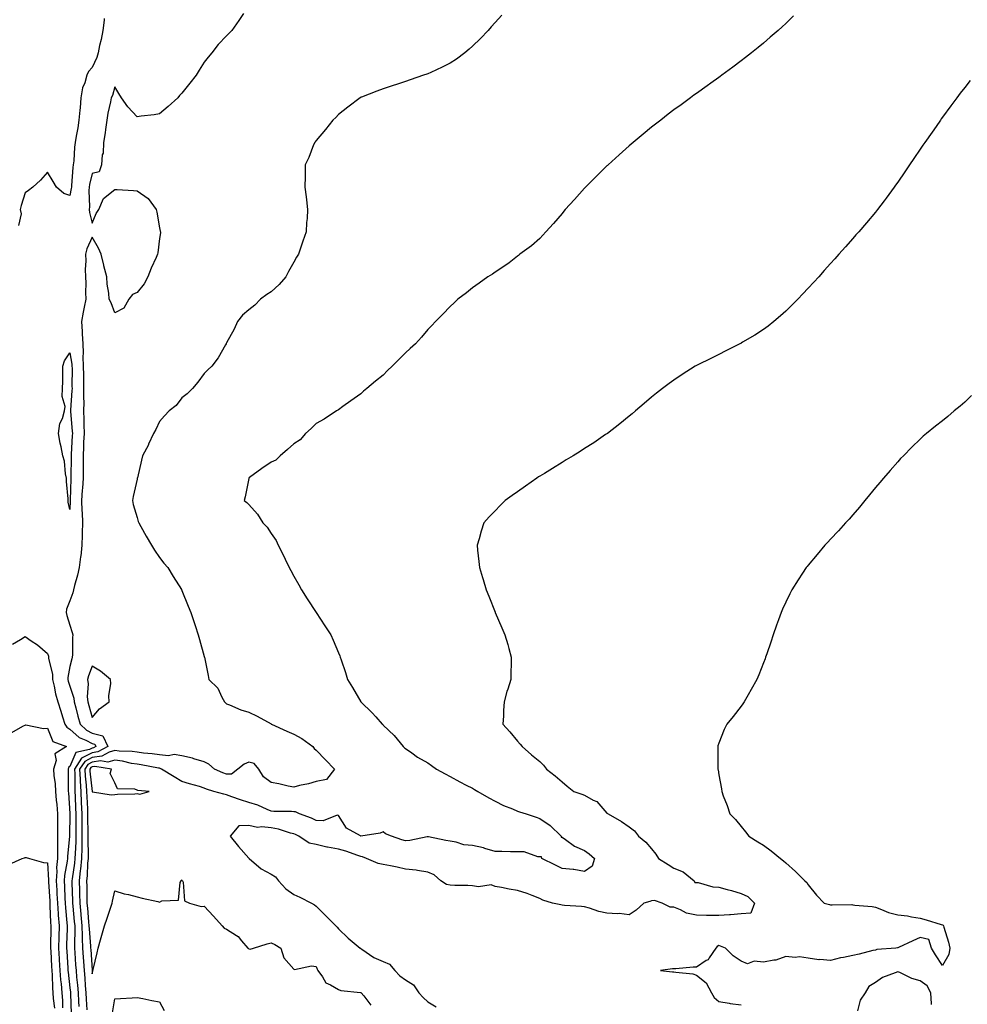
# Model space of a CAD drawing. Units: inches. Extents: x 928883 to 931523, y 7371818 to 7374458.
# Drawn here: x 929366 to 929789, y 7373557 to 7373997 of the extents above; entities that cross this region are included whole.
import ezdxf

# ---------------------------------------------------------------- set-up
doc = ezdxf.new("R2010")
doc.units = ezdxf.units.IN
doc.header["$MEASUREMENT"] = 0
doc.layers.add('Contour_92887371', color=7, linetype='Continuous', true_color=0xdbe3a7)

msp = doc.modelspace()

# ---------------------------------------------------------------- linework, layer by layer
at = {"layer": 'Contour_92887371'}
for points in [[(929403.41, 7373997.27, 3352), (929403.36, 7373996.61, 3352), (929402.7, 7373991.92, 3352), (929402.01, 7373987.96, 3352), (929401.33, 7373985.2, 3352), (929400.68, 7373981.92, 3352), (929400.06, 7373979.91, 3352), (929398.05, 7373975.4, 3352), (929396.39, 7373973.57, 3352), (929395.67, 7373971.92, 3352), (929394.71, 7373968.58, 3352), (929393.61, 7373966.36, 3352), (929392.91, 7373961.92, 3352), (929392.57, 7373957.4, 3352), (929392.44, 7373956.31, 3352), (929392.08, 7373951.92, 3352), (929391.54, 7373948.43, 3352), (929390.89, 7373944.76, 3352), (929390.43, 7373941.92, 3352), (929390.14, 7373939.83, 3352), (929389.75, 7373933.62, 3352), (929389.54, 7373931.92, 3352), (929389.32, 7373930.65, 3352), (929388.79, 7373922.66, 3352), (929388.68, 7373921.92, 3352), (929388.65, 7373921.33, 3352), (929388.05, 7373918.27, 3352), (929385.29, 7373919.16, 3352), (929382.08, 7373921.92, 3352), (929380.58, 7373924.45, 3352), (929378.05, 7373928.56, 3352), (929374.85, 7373925.12, 3352), (929371.49, 7373921.92, 3352), (929369.59, 7373920.38, 3352), (929368.05, 7373919.38, 3352), (929366.29, 7373913.68, 3352), (929365.85, 7373911.92, 3352), (929366.18, 7373910.05, 3352), (929365.11, 7373904.86, 3352)], [(929465.63, 7373999.5, 3353), (929463.59, 7373996.38, 3353), (929460.34, 7373991.92, 3353), (929459.21, 7373990.76, 3353), (929458.05, 7373989.57, 3353), (929454.35, 7373985.61, 3353), (929451.44, 7373981.92, 3353), (929449.88, 7373980.09, 3353), (929448.05, 7373977.79, 3353), (929445.76, 7373974.21, 3353), (929444.51, 7373971.92, 3353), (929441.64, 7373968.33, 3353), (929438.05, 7373963.97, 3353), (929437.08, 7373962.88, 3353), (929436.21, 7373961.92, 3353), (929431.98, 7373957.99, 3353), (929428.05, 7373954.73, 3353), (929425.75, 7373954.22, 3353), (929419.84, 7373953.71, 3353), (929418.05, 7373953.4, 3353), (929413.88, 7373957.76, 3353), (929411.07, 7373961.92, 3353), (929409.88, 7373963.75, 3353), (929408.05, 7373966.77, 3353), (929407.03, 7373962.94, 3353), (929406.5, 7373961.92, 3353), (929406.18, 7373960.05, 3353), (929404.93, 7373955.03, 3353), (929404.51, 7373951.92, 3353), (929403.89, 7373947.76, 3353), (929403.72, 7373946.25, 3353), (929403.01, 7373941.92, 3353), (929402.83, 7373937.14, 3353), (929402.48, 7373936.35, 3353), (929402.1, 7373931.92, 3353), (929401.17, 7373928.8, 3353), (929398.05, 7373928.07, 3353), (929396.82, 7373923.15, 3353), (929396.65, 7373921.92, 3353), (929396.54, 7373920.41, 3353), (929396.81, 7373913.16, 3353), (929396.7, 7373911.92, 3353), (929396.8, 7373910.67, 3353), (929398.05, 7373905.8, 3353), (929399.77, 7373910.2, 3353), (929400.91, 7373911.92, 3353), (929403.09, 7373916.88, 3353), (929408.05, 7373920.93, 3353), (929409.11, 7373920.86, 3353), (929416.52, 7373920.39, 3353), (929418.05, 7373920.29, 3353), (929422.97, 7373916.84, 3353), (929426.59, 7373911.92, 3353), (929426.82, 7373910.69, 3353), (929428.05, 7373903.7, 3353), (929428.44, 7373902.31, 3353), (929428.55, 7373901.92, 3353), (929428.47, 7373901.5, 3353), (929428.05, 7373898.98, 3353), (929427.35, 7373892.62, 3353), (929427.23, 7373891.92, 3353), (929426.59, 7373890.46, 3353), (929424.3, 7373885.66, 3353), (929422.84, 7373881.92, 3353), (929421.28, 7373878.69, 3353), (929418.05, 7373874.83, 3353), (929416.04, 7373873.93, 3353), (929414.33, 7373871.92, 3353), (929412.17, 7373867.8, 3353), (929408.05, 7373865.82, 3353), (929406.4, 7373870.27, 3353), (929405.62, 7373871.92, 3353), (929405.37, 7373874.6, 3353), (929404.75, 7373878.62, 3353), (929404.47, 7373881.92, 3353), (929403.23, 7373886.74, 3353), (929403.14, 7373887.01, 3353), (929402.07, 7373891.92, 3353), (929400.78, 7373894.65, 3353), (929398.05, 7373899.65, 3353), (929395.64, 7373894.33, 3353), (929394.99, 7373891.92, 3353), (929395.2, 7373889.07, 3353), (929394.84, 7373885.13, 3353), (929395.01, 7373881.92, 3353), (929395.09, 7373878.96, 3353), (929395.05, 7373874.92, 3353), (929395.12, 7373871.92, 3353), (929394.44, 7373868.31, 3353), (929393.96, 7373866, 3353), (929393.23, 7373861.92, 3353), (929393.49, 7373857.37, 3353), (929393.52, 7373856.45, 3353), (929393.76, 7373851.92, 3353), (929393.98, 7373847.85, 3353), (929393.85, 7373846.12, 3353), (929394.02, 7373841.92, 3353), (929394.07, 7373837.94, 3353), (929394.11, 7373835.85, 3353), (929394.16, 7373831.92, 3353), (929394.11, 7373827.98, 3353), (929394.21, 7373825.76, 3353), (929394.15, 7373821.92, 3353), (929394.28, 7373818.15, 3353), (929394.22, 7373815.75, 3353), (929394.34, 7373811.92, 3353), (929394.17, 7373808.04, 3353), (929394.09, 7373805.88, 3353), (929393.9, 7373801.92, 3353), (929393.89, 7373797.76, 3353), (929393.92, 7373796.05, 3353), (929393.91, 7373791.92, 3353), (929393.6, 7373787.46, 3353), (929393.48, 7373786.49, 3353), (929393.19, 7373781.92, 3353), (929393.36, 7373777.23, 3353), (929393.45, 7373776.52, 3353), (929393.65, 7373771.92, 3353), (929393.52, 7373767.39, 3353), (929393.58, 7373766.39, 3353), (929393.43, 7373761.92, 3353), (929392.92, 7373757.05, 3353), (929392.82, 7373756.69, 3353), (929392.12, 7373751.92, 3353), (929391.45, 7373748.52, 3353), (929390.08, 7373743.95, 3353), (929389.6, 7373741.92, 3353), (929389.3, 7373740.67, 3353), (929388.05, 7373737.04, 3353), (929386.57, 7373733.4, 3353), (929386.33, 7373731.92, 3353), (929386.65, 7373730.52, 3353), (929388.05, 7373726.26, 3353), (929389.08, 7373722.95, 3353), (929389.3, 7373721.92, 3353), (929389.23, 7373720.74, 3353), (929389.13, 7373713, 3353), (929389.08, 7373711.92, 3353), (929388.82, 7373711.15, 3353), (929388.05, 7373707.73, 3353), (929387.12, 7373702.85, 3353), (929387.14, 7373701.92, 3353), (929387.31, 7373701.18, 3353), (929388.05, 7373698.95, 3353), (929389.78, 7373693.65, 3353), (929389.95, 7373691.92, 3353), (929390.67, 7373689.3, 3353), (929391.63, 7373685.51, 3353), (929392.66, 7373681.92, 3353), (929395.44, 7373679.31, 3353), (929398.05, 7373677.96, 3353), (929402.82, 7373676.69, 3353), (929404.95, 7373671.92, 3353), (929400.44, 7373669.53, 3353), (929398.05, 7373669.2, 3353), (929393.27, 7373666.7, 3353), (929390.06, 7373661.92, 3353), (929390.17, 7373659.8, 3353), (929390.16, 7373654.03, 3353), (929390.29, 7373651.92, 3353), (929390.39, 7373649.58, 3353), (929390.54, 7373644.41, 3353), (929390.64, 7373641.92, 3353), (929390.66, 7373639.31, 3353), (929390.64, 7373634.51, 3353), (929390.66, 7373631.92, 3353), (929390.61, 7373629.36, 3353), (929390.32, 7373624.19, 3353), (929390.28, 7373621.92, 3353), (929390.09, 7373619.88, 3353), (929388.99, 7373612.86, 3353), (929388.89, 7373611.92, 3353), (929388.91, 7373611.06, 3353), (929389.2, 7373603.07, 3353), (929389.23, 7373601.92, 3353), (929389.35, 7373600.62, 3353), (929389.99, 7373593.86, 3353), (929390.17, 7373591.92, 3353), (929390.23, 7373589.74, 3353), (929390.03, 7373583.9, 3353), (929390.09, 7373581.92, 3353), (929390.24, 7373579.73, 3353), (929390.59, 7373574.46, 3353), (929390.76, 7373571.92, 3353), (929391.01, 7373568.96, 3353), (929391.41, 7373565.29, 3353), (929391.68, 7373561.92, 3353), (929391.9, 7373558.07, 3353), (929391.97, 7373555.84, 3353)], [(929581.13, 7373998.84, 3354), (929578.05, 7373995.45, 3354), (929576.39, 7373993.58, 3354), (929574.92, 7373991.92, 3354), (929571.54, 7373988.43, 3354), (929568.05, 7373985, 3354), (929566.45, 7373983.52, 3354), (929564.52, 7373981.92, 3354), (929560.81, 7373979.16, 3354), (929558.05, 7373977.36, 3354), (929554.48, 7373975.49, 3354), (929549.31, 7373973.18, 3354), (929548.05, 7373972.58, 3354), (929547.57, 7373972.4, 3354), (929546.13, 7373971.92, 3354), (929540.11, 7373969.86, 3354), (929538.05, 7373969.2, 3354), (929533.98, 7373967.85, 3354), (929532.59, 7373967.38, 3354), (929528.05, 7373965.85, 3354), (929525.18, 7373964.79, 3354), (929518.34, 7373962.21, 3354), (929518.05, 7373962.1, 3354), (929517.76, 7373961.92, 3354), (929512.32, 7373957.65, 3354), (929508.05, 7373954.35, 3354), (929506.85, 7373953.12, 3354), (929505.53, 7373951.92, 3354), (929502.32, 7373947.65, 3354), (929498.05, 7373942.72, 3354), (929497.72, 7373942.25, 3354), (929497.44, 7373941.92, 3354), (929496.98, 7373940.85, 3354), (929494.76, 7373935.2, 3354), (929493.22, 7373931.92, 3354), (929493.14, 7373927.02, 3354), (929493.14, 7373926.83, 3354), (929493.08, 7373921.92, 3354), (929493.68, 7373917.55, 3354), (929493.74, 7373916.23, 3354), (929494.23, 7373911.92, 3354), (929494.03, 7373907.89, 3354), (929493.8, 7373906.17, 3354), (929493.63, 7373901.92, 3354), (929492.1, 7373897.87, 3354), (929491.31, 7373895.18, 3354), (929490.22, 7373891.92, 3354), (929489.36, 7373890.61, 3354), (929488.05, 7373888.39, 3354), (929485.69, 7373884.28, 3354), (929484.52, 7373881.92, 3354), (929481.52, 7373878.45, 3354), (929478.05, 7373875.2, 3354), (929476.08, 7373873.89, 3354), (929473.19, 7373871.92, 3354), (929470.7, 7373869.27, 3354), (929468.05, 7373867.17, 3354), (929465.22, 7373864.75, 3354), (929462.92, 7373861.92, 3354), (929461.49, 7373858.48, 3354), (929458.05, 7373852.36, 3354), (929457.92, 7373852.05, 3354), (929457.86, 7373851.92, 3354), (929457.56, 7373851.43, 3354), (929454.27, 7373845.7, 3354), (929451.44, 7373841.92, 3354), (929449.71, 7373840.26, 3354), (929448.05, 7373838.68, 3354), (929445.16, 7373834.81, 3354), (929442.87, 7373831.92, 3354), (929440.4, 7373829.56, 3354), (929438.05, 7373827.77, 3354), (929435.54, 7373824.43, 3354), (929432.47, 7373821.92, 3354), (929430.28, 7373819.7, 3354), (929428.05, 7373817.19, 3354), (929426.38, 7373813.58, 3354), (929425.46, 7373811.92, 3354), (929423.2, 7373807.07, 3354), (929423.11, 7373806.86, 3354), (929420.54, 7373801.92, 3354), (929420.04, 7373799.93, 3354), (929418.17, 7373792.04, 3354), (929418.14, 7373791.92, 3354), (929418.13, 7373791.84, 3354), (929418.05, 7373791.47, 3354), (929416.33, 7373783.64, 3354), (929416.01, 7373781.92, 3354), (929416.27, 7373780.14, 3354), (929418.05, 7373774.26, 3354), (929418.59, 7373772.46, 3354), (929418.78, 7373771.92, 3354), (929419.71, 7373770.25, 3354), (929422.09, 7373765.96, 3354), (929424.45, 7373761.92, 3354), (929425.81, 7373759.69, 3354), (929428.05, 7373756.47, 3354), (929430.03, 7373753.9, 3354), (929431.73, 7373751.92, 3354), (929434.13, 7373748.01, 3354), (929437.84, 7373742.13, 3354), (929437.97, 7373741.92, 3354), (929437.99, 7373741.86, 3354), (929438.05, 7373741.71, 3354), (929440.85, 7373734.72, 3354), (929442.01, 7373731.92, 3354), (929443.54, 7373727.41, 3354), (929443.98, 7373725.99, 3354), (929445.3, 7373721.92, 3354), (929445.96, 7373719.82, 3354), (929448.05, 7373712.16, 3354), (929448.1, 7373711.97, 3354), (929448.11, 7373711.92, 3354), (929448.13, 7373711.84, 3354), (929449.83, 7373703.7, 3354), (929450.2, 7373701.92, 3354), (929454.11, 7373697.98, 3354), (929456, 7373693.97, 3354), (929457.2, 7373691.92, 3354), (929457.62, 7373691.48, 3354), (929458.05, 7373691.12, 3354), (929459.32, 7373690.65, 3354), (929464.46, 7373688.33, 3354), (929468.05, 7373687.29, 3354), (929471.71, 7373685.58, 3354), (929477.92, 7373682.05, 3354), (929478.05, 7373681.98, 3354), (929478.09, 7373681.96, 3354), (929478.19, 7373681.92, 3354), (929485.04, 7373678.91, 3354), (929488.05, 7373677.51, 3354), (929491.74, 7373675.61, 3354), (929496.55, 7373671.92, 3354), (929497.21, 7373671.09, 3354), (929498.05, 7373670.37, 3354), (929502.21, 7373666.08, 3354), (929506.23, 7373661.92, 3354), (929502.76, 7373657.21, 3354), (929498.05, 7373656.33, 3354), (929494.72, 7373655.25, 3354), (929490.66, 7373654.53, 3354), (929488.05, 7373653.86, 3354), (929485.65, 7373654.32, 3354), (929481.36, 7373655.23, 3354), (929478.05, 7373655.83, 3354), (929474.55, 7373658.42, 3354), (929472.46, 7373661.92, 3354), (929470.46, 7373664.33, 3354), (929468.05, 7373664.92, 3354), (929465.9, 7373664.07, 3354), (929463.11, 7373661.92, 3354), (929460.3, 7373659.67, 3354), (929458.05, 7373659.62, 3354), (929456.37, 7373660.24, 3354), (929452.73, 7373661.92, 3354), (929450.15, 7373664.02, 3354), (929448.05, 7373665.16, 3354), (929443.46, 7373666.51, 3354), (929442.86, 7373666.73, 3354), (929438.05, 7373667.88, 3354), (929434.59, 7373668.46, 3354), (929432.09, 7373667.87, 3354), (929428.05, 7373668.21, 3354), (929424.82, 7373668.69, 3354), (929420.92, 7373669.05, 3354), (929418.05, 7373669.44, 3354), (929415.9, 7373669.77, 3354), (929410.08, 7373669.89, 3354), (929408.05, 7373670.14, 3354), (929405.56, 7373669.43, 3354), (929402.28, 7373667.69, 3354), (929398.05, 7373667.1, 3354), (929394.65, 7373665.32, 3354), (929392.36, 7373661.92, 3354), (929392.6, 7373657.37, 3354), (929392.6, 7373656.47, 3354), (929392.87, 7373651.92, 3354), (929393.08, 7373646.95, 3354), (929393.08, 7373646.89, 3354), (929393.29, 7373641.92, 3354), (929393.33, 7373637.2, 3354), (929393.34, 7373636.63, 3354), (929393.38, 7373631.92, 3354), (929393.29, 7373627.16, 3354), (929393.29, 7373626.67, 3354), (929393.2, 7373621.92, 3354), (929392.78, 7373617.19, 3354), (929392.67, 7373616.54, 3354), (929392.2, 7373611.92, 3354), (929392.28, 7373607.69, 3354), (929392.34, 7373606.21, 3354), (929392.42, 7373601.92, 3354), (929392.87, 7373597.1, 3354), (929392.9, 7373596.77, 3354), (929393.36, 7373591.92, 3354), (929393.48, 7373587.35, 3354), (929393.56, 7373586.41, 3354), (929393.69, 7373581.92, 3354), (929393.97, 7373577.84, 3354), (929394.1, 7373575.87, 3354), (929394.36, 7373571.92, 3354), (929394.65, 7373568.52, 3354), (929394.83, 7373565.14, 3354), (929395.08, 7373561.92, 3354), (929395.24, 7373559.11, 3354), (929395.65, 7373554.32, 3354)], [(929711.5, 7373998.47, 3355), (929708.05, 7373995.06, 3355), (929706.42, 7373993.55, 3355), (929704.67, 7373991.92, 3355), (929701.05, 7373988.92, 3355), (929698.05, 7373986.34, 3355), (929695.62, 7373984.35, 3355), (929692.67, 7373981.92, 3355), (929690.06, 7373979.91, 3355), (929688.05, 7373978.37, 3355), (929684.37, 7373975.6, 3355), (929679.42, 7373971.92, 3355), (929678.63, 7373971.34, 3355), (929678.05, 7373970.94, 3355), (929674.49, 7373968.36, 3355), (929672.83, 7373967.14, 3355), (929668.05, 7373963.84, 3355), (929666.96, 7373963.01, 3355), (929665.48, 7373961.92, 3355), (929661.23, 7373958.74, 3355), (929658.05, 7373956.53, 3355), (929655.49, 7373954.48, 3355), (929652.18, 7373951.92, 3355), (929649.85, 7373950.12, 3355), (929648.05, 7373948.81, 3355), (929644.33, 7373945.63, 3355), (929639.87, 7373941.92, 3355), (929638.88, 7373941.09, 3355), (929638.05, 7373940.44, 3355), (929633.57, 7373936.4, 3355), (929628.56, 7373931.92, 3355), (929628.29, 7373931.68, 3355), (929628.05, 7373931.46, 3355), (929623.25, 7373926.72, 3355), (929618.44, 7373921.92, 3355), (929618.05, 7373921.48, 3355), (929613.53, 7373916.43, 3355), (929609.42, 7373911.92, 3355), (929608.83, 7373911.15, 3355), (929608.05, 7373910.2, 3355), (929604.24, 7373905.73, 3355), (929600.71, 7373901.92, 3355), (929599.49, 7373900.48, 3355), (929598.05, 7373899.04, 3355), (929594.3, 7373895.67, 3355), (929589.2, 7373891.92, 3355), (929588.54, 7373891.42, 3355), (929588.05, 7373891.09, 3355), (929584.3, 7373888.17, 3355), (929582.91, 7373887.06, 3355), (929578.05, 7373883.91, 3355), (929576.87, 7373883.1, 3355), (929574.89, 7373881.92, 3355), (929570.98, 7373878.99, 3355), (929568.05, 7373876.97, 3355), (929565.26, 7373874.71, 3355), (929561.46, 7373871.92, 3355), (929559.76, 7373870.21, 3355), (929558.05, 7373868.65, 3355), (929554.79, 7373865.18, 3355), (929551.4, 7373861.92, 3355), (929549.82, 7373860.15, 3355), (929548.05, 7373858.33, 3355), (929545.12, 7373854.85, 3355), (929542.47, 7373851.92, 3355), (929540.12, 7373849.85, 3355), (929538.05, 7373847.83, 3355), (929535, 7373844.97, 3355), (929532.04, 7373841.92, 3355), (929529.98, 7373839.98, 3355), (929528.05, 7373837.93, 3355), (929524.67, 7373835.3, 3355), (929520.75, 7373831.92, 3355), (929519.26, 7373830.71, 3355), (929518.05, 7373829.59, 3355), (929513.55, 7373826.41, 3355), (929510.07, 7373823.94, 3355), (929508.05, 7373822.5, 3355), (929507.76, 7373822.21, 3355), (929507.19, 7373821.92, 3355), (929501.67, 7373818.3, 3355), (929498.05, 7373816.36, 3355), (929495.91, 7373814.06, 3355), (929493.4, 7373811.92, 3355), (929490.89, 7373809.08, 3355), (929488.05, 7373807.25, 3355), (929485.23, 7373804.74, 3355), (929482.07, 7373801.92, 3355), (929480.04, 7373799.94, 3355), (929478.05, 7373799.06, 3355), (929473.77, 7373796.2, 3355), (929468.27, 7373792.14, 3355), (929468.05, 7373791.98, 3355), (929468.02, 7373791.95, 3355), (929467.97, 7373791.92, 3355), (929467.94, 7373791.81, 3355), (929466.35, 7373783.62, 3355), (929465.96, 7373781.92, 3355), (929467.16, 7373781.03, 3355), (929468.05, 7373780.1, 3355), (929471.94, 7373775.81, 3355), (929474.33, 7373771.92, 3355), (929476.19, 7373770.06, 3355), (929478.05, 7373767.13, 3355), (929480.21, 7373764.08, 3355), (929481.1, 7373761.92, 3355), (929483.51, 7373757.38, 3355), (929484.21, 7373755.76, 3355), (929485.98, 7373751.92, 3355), (929486.74, 7373750.61, 3355), (929488.05, 7373748.12, 3355), (929490.32, 7373744.19, 3355), (929491.55, 7373741.92, 3355), (929494.14, 7373738.01, 3355), (929498.05, 7373731.92, 3355), (929502.01, 7373725.88, 3355), (929504.73, 7373721.92, 3355), (929505.69, 7373719.56, 3355), (929508.05, 7373713.82, 3355), (929508.64, 7373712.51, 3355), (929508.9, 7373711.92, 3355), (929509.27, 7373710.7, 3355), (929511.2, 7373705.07, 3355), (929512.05, 7373701.92, 3355), (929514.41, 7373698.28, 3355), (929518.05, 7373691.92, 3355), (929523.16, 7373687.03, 3355), (929524.71, 7373685.25, 3355), (929527.68, 7373681.92, 3355), (929527.87, 7373681.75, 3355), (929528.05, 7373681.57, 3355), (929532.96, 7373676.83, 3355), (929537.05, 7373671.92, 3355), (929537.58, 7373671.45, 3355), (929538.05, 7373671.05, 3355), (929540.85, 7373669.12, 3355), (929543.41, 7373667.28, 3355), (929548.05, 7373664.62, 3355), (929549.68, 7373663.54, 3355), (929551.86, 7373661.92, 3355), (929555.84, 7373659.71, 3355), (929558.05, 7373658.52, 3355), (929562.34, 7373656.21, 3355), (929565.21, 7373654.76, 3355), (929568.05, 7373653.3, 3355), (929568.95, 7373652.82, 3355), (929570.36, 7373651.92, 3355), (929575.22, 7373649.09, 3355), (929578.05, 7373647.5, 3355), (929581.78, 7373645.65, 3355), (929585.9, 7373644.07, 3355), (929588.05, 7373643.15, 3355), (929588.97, 7373642.84, 3355), (929592.02, 7373641.92, 3355), (929596.49, 7373640.36, 3355), (929598.05, 7373639.77, 3355), (929602.74, 7373636.61, 3355), (929607.67, 7373631.92, 3355), (929607.63, 7373631.5, 3355), (929608.05, 7373631.46, 3355), (929609.5, 7373630.47, 3355), (929613.55, 7373627.42, 3355), (929618.05, 7373625.48, 3355), (929620.08, 7373623.95, 3355), (929622.58, 7373621.92, 3355), (929621.52, 7373618.45, 3355), (929618.05, 7373616.08, 3355), (929613.21, 7373617.08, 3355), (929612.96, 7373617.01, 3355), (929608.05, 7373617.47, 3355), (929605.06, 7373618.93, 3355), (929598.97, 7373621.92, 3355), (929598.87, 7373622.74, 3355), (929598.05, 7373622.68, 3355), (929597.26, 7373622.71, 3355), (929591.03, 7373624.9, 3355), (929588.05, 7373624.95, 3355), (929585.01, 7373624.96, 3355), (929581.16, 7373625.03, 3355), (929578.05, 7373625.04, 3355), (929573.54, 7373626.43, 3355), (929572.84, 7373626.71, 3355), (929568.05, 7373627.79, 3355), (929564.16, 7373628.04, 3355), (929560.66, 7373629.31, 3355), (929558.05, 7373629.61, 3355), (929556.11, 7373629.98, 3355), (929548.37, 7373631.6, 3355), (929548.05, 7373631.66, 3355), (929547.74, 7373631.61, 3355), (929539.92, 7373630.05, 3355), (929538.05, 7373629.76, 3355), (929536.4, 7373630.28, 3355), (929531.75, 7373631.92, 3355), (929529.13, 7373633, 3355), (929528.05, 7373633.91, 3355), (929526.64, 7373633.33, 3355), (929518.11, 7373631.98, 3355), (929518.05, 7373631.97, 3355), (929517.91, 7373632.06, 3355), (929511.69, 7373635.56, 3355), (929508.05, 7373641.15, 3355), (929507.44, 7373641.31, 3355), (929501.24, 7373638.73, 3355), (929498.05, 7373638.99, 3355), (929496.05, 7373639.92, 3355), (929490.62, 7373641.92, 3355), (929488.85, 7373642.72, 3355), (929488.05, 7373642.83, 3355), (929487.08, 7373642.89, 3355), (929479.13, 7373643, 3355), (929478.05, 7373643.07, 3355), (929476.17, 7373643.8, 3355), (929471.96, 7373645.83, 3355), (929468.05, 7373646.96, 3355), (929464.28, 7373648.15, 3355), (929460.43, 7373649.54, 3355), (929458.05, 7373650.34, 3355), (929456.78, 7373650.65, 3355), (929452.39, 7373651.92, 3355), (929449.11, 7373652.98, 3355), (929448.05, 7373653.42, 3355), (929445.91, 7373654.06, 3355), (929441.5, 7373655.37, 3355), (929438.05, 7373656.39, 3355), (929434.61, 7373658.48, 3355), (929429, 7373661.92, 3355), (929428.35, 7373662.22, 3355), (929428.05, 7373662.24, 3355), (929427.67, 7373662.3, 3355), (929419.92, 7373663.8, 3355), (929418.05, 7373664.05, 3355), (929415.53, 7373664.44, 3355), (929411.57, 7373665.44, 3355), (929408.05, 7373665.87, 3355), (929404.98, 7373664.99, 3355), (929401.64, 7373665.51, 3355), (929398.05, 7373665.01, 3355), (929396.02, 7373663.95, 3355), (929394.66, 7373661.92, 3355), (929394.83, 7373658.7, 3355), (929395.29, 7373654.68, 3355), (929395.46, 7373651.92, 3355), (929395.56, 7373649.43, 3355), (929395.85, 7373644.12, 3355), (929395.94, 7373641.92, 3355), (929395.96, 7373639.83, 3355), (929396.08, 7373633.89, 3355), (929396.09, 7373631.92, 3355), (929396.05, 7373629.92, 3355), (929396.17, 7373623.81, 3355), (929396.13, 7373621.92, 3355), (929395.94, 7373619.8, 3355), (929395.75, 7373614.22, 3355), (929395.51, 7373611.92, 3355), (929395.56, 7373609.43, 3355), (929395.56, 7373604.41, 3355), (929395.61, 7373601.92, 3355), (929395.82, 7373599.69, 3355), (929396.39, 7373593.58, 3355), (929396.55, 7373591.92, 3355), (929396.59, 7373590.46, 3355), (929397.27, 7373582.7, 3355), (929397.29, 7373581.92, 3355), (929397.34, 7373581.21, 3355), (929397.96, 7373572.01, 3355), (929397.97, 7373571.92, 3355), (929397.97, 7373571.84, 3355), (929398.05, 7373570.35, 3355), (929398.29, 7373571.68, 3355), (929398.34, 7373571.92, 3355), (929398.43, 7373572.3, 3355), (929400.16, 7373579.81, 3355), (929400.66, 7373581.92, 3355), (929401.69, 7373585.56, 3355), (929402.34, 7373587.63, 3355), (929403.47, 7373591.92, 3355), (929404.65, 7373595.32, 3355), (929406.39, 7373600.26, 3355), (929406.97, 7373601.92, 3355), (929407.06, 7373602.9, 3355), (929408.05, 7373607.5, 3355), (929412.26, 7373606.13, 3355), (929414.18, 7373605.79, 3355), (929418.05, 7373604.78, 3355), (929420.32, 7373604.19, 3355), (929427.3, 7373602.67, 3355), (929428.05, 7373602.49, 3355), (929429.19, 7373603.06, 3355), (929436.59, 7373603.38, 3355), (929437.3, 7373611.18, 3355), (929437.7, 7373611.92, 3355), (929437.83, 7373612.14, 3355), (929438.05, 7373612.39, 3355), (929438.26, 7373612.13, 3355), (929438.38, 7373611.92, 3355), (929438.62, 7373611.35, 3355), (929439.22, 7373603.09, 3355), (929441.49, 7373601.92, 3355), (929446.68, 7373600.55, 3355), (929448.05, 7373600.68, 3355), (929452.25, 7373596.12, 3355), (929456.06, 7373591.92, 3355), (929456.91, 7373590.78, 3355), (929458.05, 7373590.34, 3355), (929462.5, 7373587.47, 3355), (929463.22, 7373587.08, 3355), (929464.77, 7373585.2, 3355), (929467.63, 7373581.92, 3355), (929467.83, 7373581.7, 3355), (929468.05, 7373581.59, 3355), (929468.55, 7373581.42, 3355), (929470.02, 7373581.92, 3355), (929476.14, 7373583.83, 3355), (929478.05, 7373584.19, 3355), (929479.67, 7373583.54, 3355), (929482.36, 7373581.92, 3355), (929483.67, 7373577.54, 3355), (929488.05, 7373572.42, 3355), (929488.46, 7373572.32, 3355), (929496.03, 7373573.94, 3355), (929498.05, 7373573.72, 3355), (929498.54, 7373572.42, 3355), (929498.89, 7373571.92, 3355), (929500.96, 7373569.01, 3355), (929502.45, 7373566.32, 3355), (929504.46, 7373565.51, 3355), (929508.05, 7373563.36, 3355), (929509.11, 7373562.98, 3355), (929517.87, 7373562.09, 3355), (929518.05, 7373562.05, 3355), (929518.14, 7373562.01, 3355), (929518.26, 7373561.92, 3355), (929519.35, 7373560.62, 3355), (929522.51, 7373556.38, 3355)], [(929790.45, 7373969.52, 3356), (929788.05, 7373966.51, 3356), (929786.03, 7373963.94, 3356), (929784.44, 7373961.92, 3356), (929781.77, 7373958.21, 3356), (929778.05, 7373953.17, 3356), (929777.53, 7373952.44, 3356), (929777.15, 7373951.92, 3356), (929775.17, 7373949.04, 3356), (929773.45, 7373946.52, 3356), (929770.21, 7373941.92, 3356), (929769.32, 7373940.65, 3356), (929768.05, 7373938.84, 3356), (929765.26, 7373934.71, 3356), (929763.36, 7373931.92, 3356), (929761.22, 7373928.75, 3356), (929758.05, 7373924.22, 3356), (929757.12, 7373922.85, 3356), (929756.47, 7373921.92, 3356), (929752.9, 7373917.07, 3356), (929751.96, 7373915.83, 3356), (929749.01, 7373911.92, 3356), (929748.58, 7373911.39, 3356), (929748.05, 7373910.76, 3356), (929744.05, 7373905.93, 3356), (929740.6, 7373901.92, 3356), (929739.4, 7373900.57, 3356), (929738.05, 7373899.05, 3356), (929734.72, 7373895.24, 3356), (929731.8, 7373891.92, 3356), (929730, 7373889.97, 3356), (929728.05, 7373887.83, 3356), (929725.23, 7373884.74, 3356), (929722.72, 7373881.92, 3356), (929720.5, 7373879.47, 3356), (929718.05, 7373876.73, 3356), (929715.69, 7373874.28, 3356), (929713.39, 7373871.92, 3356), (929710.75, 7373869.23, 3356), (929708.05, 7373866.45, 3356), (929705.61, 7373864.36, 3356), (929702.62, 7373861.92, 3356), (929700.09, 7373859.88, 3356), (929698.05, 7373858.3, 3356), (929694.13, 7373855.83, 3356), (929688.72, 7373852.6, 3356), (929688.05, 7373852.18, 3356), (929687.88, 7373852.09, 3356), (929687.55, 7373851.92, 3356), (929681.25, 7373848.72, 3356), (929678.05, 7373847.21, 3356), (929674.53, 7373845.43, 3356), (929668.64, 7373842.51, 3356), (929668.05, 7373842.22, 3356), (929667.86, 7373842.11, 3356), (929667.55, 7373841.92, 3356), (929661.74, 7373838.23, 3356), (929658.05, 7373835.75, 3356), (929655.85, 7373834.12, 3356), (929652.88, 7373831.92, 3356), (929650.16, 7373829.81, 3356), (929648.05, 7373828.09, 3356), (929644.72, 7373825.25, 3356), (929640.85, 7373821.92, 3356), (929639.35, 7373820.62, 3356), (929638.05, 7373819.55, 3356), (929633.83, 7373816.14, 3356), (929628.3, 7373811.92, 3356), (929628.16, 7373811.81, 3356), (929628.05, 7373811.74, 3356), (929627.49, 7373811.36, 3356), (929622.21, 7373807.75, 3356), (929618.05, 7373805.14, 3356), (929616.11, 7373803.86, 3356), (929612.91, 7373801.92, 3356), (929609.92, 7373800.06, 3356), (929608.05, 7373798.95, 3356), (929603.75, 7373796.22, 3356), (929600.17, 7373794.04, 3356), (929598.05, 7373792.73, 3356), (929597.55, 7373792.42, 3356), (929596.73, 7373791.92, 3356), (929591.66, 7373788.31, 3356), (929588.05, 7373785.83, 3356), (929585.77, 7373784.2, 3356), (929582.54, 7373781.92, 3356), (929580.3, 7373779.67, 3356), (929578.05, 7373777.31, 3356), (929575.39, 7373774.58, 3356), (929573.1, 7373771.92, 3356), (929571.8, 7373768.16, 3356), (929570.96, 7373764.83, 3356), (929570.08, 7373761.92, 3356), (929570.26, 7373759.71, 3356), (929570.84, 7373754.72, 3356), (929571.06, 7373751.92, 3356), (929572.41, 7373747.56, 3356), (929572.72, 7373746.59, 3356), (929574.11, 7373741.92, 3356), (929575.23, 7373739.1, 3356), (929578.05, 7373731.99, 3356), (929578.08, 7373731.92, 3356), (929578.1, 7373731.87, 3356), (929581.17, 7373725.05, 3356), (929582.49, 7373721.92, 3356), (929583.72, 7373717.59, 3356), (929584.17, 7373715.8, 3356), (929585.21, 7373711.92, 3356), (929585.23, 7373709.1, 3356), (929585.06, 7373704.92, 3356), (929585.07, 7373701.92, 3356), (929583.77, 7373697.64, 3356), (929583.4, 7373696.57, 3356), (929582.17, 7373691.92, 3356), (929581.83, 7373688.14, 3356), (929581.86, 7373685.73, 3356), (929581.58, 7373681.92, 3356), (929584.67, 7373678.54, 3356), (929588.05, 7373674.37, 3356), (929589.22, 7373673.09, 3356), (929590.12, 7373671.92, 3356), (929594.41, 7373668.28, 3356), (929598.05, 7373665.31, 3356), (929599.7, 7373663.57, 3356), (929601.04, 7373661.92, 3356), (929605, 7373658.87, 3356), (929608.05, 7373656.19, 3356), (929610.34, 7373654.22, 3356), (929613.26, 7373651.92, 3356), (929616.79, 7373650.66, 3356), (929618.05, 7373650.21, 3356), (929621.95, 7373648.03, 3356), (929623.51, 7373647.38, 3356), (929628.05, 7373642.25, 3356), (929628.26, 7373642.12, 3356), (929628.57, 7373641.92, 3356), (929634.55, 7373638.42, 3356), (929638.05, 7373636.02, 3356), (929640.4, 7373634.27, 3356), (929642.24, 7373631.92, 3356), (929645.41, 7373629.28, 3356), (929648.05, 7373626.33, 3356), (929649.93, 7373623.8, 3356), (929651.05, 7373621.92, 3356), (929655.46, 7373619.33, 3356), (929658.05, 7373617.67, 3356), (929662.17, 7373616.04, 3356), (929667.09, 7373611.92, 3356), (929667.37, 7373611.24, 3356), (929668.05, 7373611.25, 3356), (929668.79, 7373611.18, 3356), (929675.43, 7373609.3, 3356), (929678.05, 7373609.12, 3356), (929681.88, 7373608.09, 3356), (929683.78, 7373607.65, 3356), (929688.05, 7373606.36, 3356), (929691.05, 7373604.92, 3356), (929694.05, 7373601.92, 3356), (929692.4, 7373597.58, 3356), (929688.05, 7373597.14, 3356), (929683.26, 7373596.7, 3356), (929682.89, 7373596.76, 3356), (929678.05, 7373596.48, 3356), (929673.44, 7373596.54, 3356), (929672.62, 7373596.49, 3356), (929668.05, 7373596.55, 3356), (929663.7, 7373597.57, 3356), (929660.93, 7373599.04, 3356), (929658.05, 7373600.15, 3356), (929656.36, 7373600.23, 3356), (929652.83, 7373601.92, 3356), (929649.32, 7373603.2, 3356), (929648.05, 7373603.04, 3356), (929647.19, 7373602.78, 3356), (929644.56, 7373601.92, 3356), (929641.17, 7373598.8, 3356), (929638.05, 7373596.83, 3356), (929633.5, 7373597.37, 3356), (929632.76, 7373597.21, 3356), (929628.05, 7373597.52, 3356), (929624.4, 7373598.27, 3356), (929620.27, 7373599.7, 3356), (929618.05, 7373600.28, 3356), (929616.66, 7373600.53, 3356), (929609.06, 7373600.91, 3356), (929608.05, 7373601.06, 3356), (929607.42, 7373601.3, 3356), (929603.75, 7373601.92, 3356), (929599.39, 7373603.26, 3356), (929598.05, 7373604.07, 3356), (929594.64, 7373605.33, 3356), (929592.39, 7373606.26, 3356), (929588.05, 7373607.64, 3356), (929584.43, 7373608.3, 3356), (929581.02, 7373608.95, 3356), (929578.05, 7373609.49, 3356), (929576.28, 7373610.15, 3356), (929570.66, 7373609.31, 3356), (929568.05, 7373609.75, 3356), (929565.96, 7373609.84, 3356), (929560.04, 7373609.93, 3356), (929558.05, 7373610.01, 3356), (929556.38, 7373610.26, 3356), (929553.79, 7373611.92, 3356), (929550.82, 7373614.69, 3356), (929548.05, 7373615.86, 3356), (929543.41, 7373616.56, 3356), (929542.86, 7373616.74, 3356), (929538.05, 7373617.21, 3356), (929534.26, 7373618.13, 3356), (929531.36, 7373618.61, 3356), (929528.05, 7373619.32, 3356), (929525.78, 7373619.65, 3356), (929520.55, 7373621.92, 3356), (929518.86, 7373622.73, 3356), (929518.05, 7373622.85, 3356), (929516.71, 7373623.26, 3356), (929511.34, 7373625.21, 3356), (929508.05, 7373626.07, 3356), (929503.11, 7373626.98, 3356), (929502.93, 7373627.04, 3356), (929498.05, 7373628.21, 3356), (929494.95, 7373628.82, 3356), (929490.42, 7373631.92, 3356), (929488.84, 7373632.71, 3356), (929488.05, 7373633.03, 3356), (929486.66, 7373633.31, 3356), (929481.23, 7373635.11, 3356), (929478.05, 7373635.58, 3356), (929473.89, 7373636.08, 3356), (929471.89, 7373635.76, 3356), (929468.05, 7373636.67, 3356), (929463.5, 7373636.47, 3356), (929459.73, 7373631.92, 3356), (929463.46, 7373627.34, 3356), (929468.05, 7373622.02, 3356), (929468.1, 7373621.97, 3356), (929468.14, 7373621.92, 3356), (929473.5, 7373617.38, 3356), (929478.05, 7373615, 3356), (929479.94, 7373613.81, 3356), (929481.27, 7373611.92, 3356), (929484.57, 7373608.44, 3356), (929488.05, 7373605.92, 3356), (929490.78, 7373604.65, 3356), (929496.03, 7373601.92, 3356), (929497.3, 7373601.17, 3356), (929498.05, 7373600.65, 3356), (929502.39, 7373596.26, 3356), (929506.86, 7373591.92, 3356), (929507.44, 7373591.32, 3356), (929508.05, 7373590.57, 3356), (929512.44, 7373586.31, 3356), (929517.82, 7373581.92, 3356), (929517.94, 7373581.81, 3356), (929518.05, 7373581.74, 3356), (929518.53, 7373581.44, 3356), (929523.85, 7373577.72, 3356), (929528.05, 7373575.96, 3356), (929530.85, 7373574.72, 3356), (929533.24, 7373571.92, 3356), (929535.57, 7373569.45, 3356), (929538.05, 7373567.78, 3356), (929541.57, 7373565.44, 3356), (929543.98, 7373561.92, 3356), (929545.96, 7373559.83, 3356), (929548.05, 7373557.87, 3356), (929551.79, 7373555.66, 3356)], [(929791.08, 7373828.89, 3357), (929788.05, 7373825.8, 3357), (929785.92, 7373824.05, 3357), (929783.31, 7373821.92, 3357), (929780.45, 7373819.52, 3357), (929778.05, 7373817.5, 3357), (929774.88, 7373815.09, 3357), (929770.94, 7373811.92, 3357), (929769.38, 7373810.59, 3357), (929768.05, 7373809.36, 3357), (929764.29, 7373805.69, 3357), (929760.61, 7373801.92, 3357), (929759.36, 7373800.61, 3357), (929758.05, 7373799.21, 3357), (929754.71, 7373795.26, 3357), (929751.72, 7373791.92, 3357), (929750.05, 7373789.92, 3357), (929748.05, 7373787.7, 3357), (929745.51, 7373784.46, 3357), (929743.38, 7373781.92, 3357), (929741.04, 7373778.93, 3357), (929738.05, 7373775.51, 3357), (929736.38, 7373773.59, 3357), (929734.77, 7373771.92, 3357), (929731.57, 7373768.4, 3357), (929728.05, 7373764.67, 3357), (929726.75, 7373763.22, 3357), (929725.49, 7373761.92, 3357), (929722.12, 7373757.85, 3357), (929718.05, 7373752.99, 3357), (929717.58, 7373752.39, 3357), (929717.2, 7373751.92, 3357), (929715.55, 7373749.42, 3357), (929713.55, 7373746.42, 3357), (929710.71, 7373741.92, 3357), (929709.79, 7373740.18, 3357), (929708.05, 7373736.49, 3357), (929706.57, 7373733.4, 3357), (929705.94, 7373731.92, 3357), (929704.77, 7373728.64, 3357), (929703.84, 7373726.13, 3357), (929702.41, 7373721.92, 3357), (929701.31, 7373718.66, 3357), (929699.49, 7373713.36, 3357), (929698.99, 7373711.92, 3357), (929698.74, 7373711.23, 3357), (929698.05, 7373709.4, 3357), (929695.94, 7373704.03, 3357), (929695.04, 7373701.92, 3357), (929692.58, 7373697.39, 3357), (929691.24, 7373695.11, 3357), (929689.41, 7373691.92, 3357), (929688.87, 7373691.1, 3357), (929688.05, 7373689.98, 3357), (929684.52, 7373685.45, 3357), (929681.66, 7373681.92, 3357), (929680.43, 7373679.54, 3357), (929678.05, 7373673.47, 3357), (929677.67, 7373672.3, 3357), (929677.62, 7373671.92, 3357), (929677.67, 7373671.55, 3357), (929677.63, 7373662.34, 3357), (929677.68, 7373661.92, 3357), (929677.74, 7373661.61, 3357), (929678.05, 7373659.27, 3357), (929679.21, 7373653.08, 3357), (929679.37, 7373651.92, 3357), (929680.1, 7373649.87, 3357), (929681.78, 7373645.64, 3357), (929682.98, 7373641.92, 3357), (929685.52, 7373639.38, 3357), (929688.05, 7373636.27, 3357), (929689.99, 7373633.86, 3357), (929691.44, 7373631.92, 3357), (929695.56, 7373629.44, 3357), (929698.05, 7373627.94, 3357), (929701.52, 7373625.39, 3357), (929705.62, 7373621.92, 3357), (929707.01, 7373620.87, 3357), (929708.05, 7373620.05, 3357), (929712.33, 7373616.19, 3357), (929716.49, 7373611.92, 3357), (929717.36, 7373611.23, 3357), (929718.05, 7373610.23, 3357), (929721.71, 7373605.58, 3357), (929725.15, 7373601.92, 3357), (929727.49, 7373601.36, 3357), (929728.05, 7373601.28, 3357), (929728.77, 7373601.2, 3357), (929737.5, 7373601.37, 3357), (929738.05, 7373601.28, 3357), (929738.84, 7373601.13, 3357), (929746.64, 7373600.51, 3357), (929748.05, 7373600.15, 3357), (929750.75, 7373599.22, 3357), (929753.94, 7373597.81, 3357), (929758.05, 7373596.76, 3357), (929762.39, 7373596.25, 3357), (929764.14, 7373595.83, 3357), (929768.05, 7373595.25, 3357), (929770.7, 7373594.57, 3357), (929777.48, 7373592.49, 3357), (929778.05, 7373592.33, 3357), (929778.3, 7373592.17, 3357), (929778.51, 7373591.92, 3357), (929778.69, 7373591.28, 3357), (929780.71, 7373584.58, 3357), (929781.38, 7373581.92, 3357), (929780.93, 7373579.05, 3357), (929778.05, 7373574.06, 3357), (929774.98, 7373578.85, 3357), (929773.1, 7373581.92, 3357), (929771.89, 7373585.76, 3357), (929768.05, 7373586.67, 3357), (929764.76, 7373585.21, 3357), (929758.34, 7373582.21, 3357), (929758.05, 7373582.08, 3357), (929757.92, 7373582.05, 3357), (929757.25, 7373581.92, 3357), (929748.76, 7373581.21, 3357), (929748.05, 7373581.05, 3357), (929746.93, 7373580.8, 3357), (929740.82, 7373579.15, 3357), (929738.05, 7373578.6, 3357), (929733.85, 7373577.72, 3357), (929732.43, 7373577.54, 3357), (929728.05, 7373576.41, 3357), (929723.22, 7373576.75, 3357), (929722.74, 7373576.61, 3357), (929718.05, 7373577.38, 3357), (929714.08, 7373577.95, 3357), (929712.2, 7373577.77, 3357), (929708.05, 7373578.16, 3357), (929703.53, 7373576.44, 3357), (929702.61, 7373576.47, 3357), (929698.05, 7373575.55, 3357), (929693.95, 7373576.02, 3357), (929690.95, 7373574.82, 3357), (929688.05, 7373576.1, 3357), (929684.55, 7373578.42, 3357), (929681.05, 7373581.92, 3357), (929678.89, 7373582.76, 3357), (929678.05, 7373583.06, 3357), (929677.29, 7373582.68, 3357), (929676.7, 7373581.92, 3357), (929673.73, 7373577.6, 3357), (929673.26, 7373576.71, 3357), (929672.44, 7373576.31, 3357), (929668.05, 7373573.44, 3357), (929666.6, 7373573.37, 3357), (929658.81, 7373572.68, 3357), (929658.05, 7373572.64, 3357), (929657.4, 7373572.57, 3357), (929652.09, 7373571.92, 3357), (929657.43, 7373571.3, 3357), (929658.05, 7373571.3, 3357), (929658.87, 7373571.11, 3357), (929666.52, 7373570.39, 3357), (929668.05, 7373569.87, 3357), (929672.44, 7373566.31, 3357), (929674.82, 7373561.92, 3357), (929676, 7373559.87, 3357), (929678.05, 7373558.02, 3357), (929682.75, 7373557.22, 3357), (929683.2, 7373557.07, 3357), (929688.05, 7373556.53, 3357)], [(929362.34, 7373717.64, 3352), (929365.9, 7373719.77, 3352), (929368.05, 7373721.08, 3352), (929370.78, 7373719.19, 3352), (929373.5, 7373717.38, 3352), (929378.05, 7373713.59, 3352), (929378.41, 7373712.28, 3352), (929378.46, 7373711.92, 3352), (929378.46, 7373711.5, 3352), (929380.24, 7373704.11, 3352), (929380.29, 7373701.92, 3352), (929380.99, 7373698.98, 3352), (929381.62, 7373695.5, 3352), (929382.62, 7373691.92, 3352), (929383.91, 7373687.78, 3352), (929384.77, 7373685.2, 3352), (929385.83, 7373681.92, 3352), (929386.68, 7373680.56, 3352), (929388.05, 7373679.71, 3352), (929392.12, 7373675.99, 3352), (929395.15, 7373674.82, 3352), (929398.05, 7373673.31, 3352), (929399.15, 7373673.02, 3352), (929399.64, 7373671.92, 3352), (929398.6, 7373671.37, 3352), (929398.05, 7373671.29, 3352), (929396.73, 7373670.6, 3352), (929390.71, 7373669.26, 3352), (929388.05, 7373663.1, 3352), (929387.42, 7373662.56, 3352), (929387.22, 7373661.92, 3352), (929387.28, 7373661.15, 3352), (929387.25, 7373652.72, 3352), (929387.3, 7373651.92, 3352), (929387.35, 7373651.22, 3352), (929387.93, 7373642.04, 3352), (929387.94, 7373641.92, 3352), (929387.94, 7373641.81, 3352), (929387.84, 7373632.13, 3352), (929387.84, 7373631.71, 3352), (929386.99, 7373622.98, 3352), (929386.97, 7373621.92, 3352), (929386.87, 7373620.74, 3352), (929385.6, 7373614.37, 3352), (929385.44, 7373611.92, 3352), (929385.56, 7373609.44, 3352), (929385.77, 7373604.2, 3352), (929385.89, 7373601.92, 3352), (929386.03, 7373599.9, 3352), (929386.73, 7373593.24, 3352), (929386.82, 7373591.92, 3352), (929386.8, 7373590.67, 3352), (929386.54, 7373583.43, 3352), (929386.5, 7373581.92, 3352), (929386.59, 7373580.46, 3352), (929387.1, 7373572.87, 3352), (929387.16, 7373571.92, 3352), (929387.21, 7373571.09, 3352), (929388.05, 7373564.11, 3352), (929388.27, 7373562.14, 3352), (929388.28, 7373561.92, 3352), (929388.3, 7373561.67, 3352), (929388.59, 7373552.46, 3352)], [(929361.83, 7373678.13, 3351), (929367.31, 7373681.18, 3351), (929368.05, 7373681.59, 3351), (929368.36, 7373681.61, 3351), (929376.22, 7373680.09, 3351), (929378.05, 7373680.16, 3351), (929380.4, 7373674.27, 3351), (929386.44, 7373671.92, 3351), (929381.33, 7373668.64, 3351), (929381.83, 7373665.7, 3351), (929380.69, 7373661.92, 3351), (929380.9, 7373659.07, 3351), (929381.43, 7373655.3, 3351), (929381.65, 7373651.92, 3351), (929381.96, 7373648.02, 3351), (929382.14, 7373646.01, 3351), (929382.44, 7373641.92, 3351), (929382.48, 7373637.49, 3351), (929382.51, 7373636.38, 3351), (929382.55, 7373631.92, 3351), (929382.46, 7373627.51, 3351), (929382.53, 7373626.4, 3351), (929382.45, 7373621.92, 3351), (929382.11, 7373617.86, 3351), (929382.21, 7373616.08, 3351), (929381.94, 7373611.92, 3351), (929382.15, 7373607.82, 3351), (929382.25, 7373606.13, 3351), (929382.47, 7373601.92, 3351), (929382.8, 7373597.18, 3351), (929382.81, 7373596.68, 3351), (929383.16, 7373591.92, 3351), (929383.05, 7373586.92, 3351), (929382.94, 7373581.92, 3351), (929383.24, 7373577.1, 3351), (929383.26, 7373576.71, 3351), (929383.56, 7373571.92, 3351), (929383.84, 7373567.71, 3351), (929384.06, 7373565.92, 3351), (929384.35, 7373561.92, 3351), (929384.65, 7373558.52, 3351), (929384.76, 7373555.21, 3351)], [(929360.77, 7373619.2, 3350), (929366.69, 7373621.92, 3350), (929367.72, 7373622.25, 3350), (929368.05, 7373622.43, 3350), (929368.46, 7373622.33, 3350), (929369.99, 7373621.92, 3350), (929376.26, 7373620.13, 3350), (929378.05, 7373619.98, 3350), (929378.46, 7373612.33, 3350), (929378.43, 7373611.92, 3350), (929378.46, 7373611.52, 3350), (929379, 7373602.87, 3350), (929379.05, 7373601.92, 3350), (929379.12, 7373600.85, 3350), (929379.4, 7373593.27, 3350), (929379.5, 7373591.92, 3350), (929379.47, 7373590.5, 3350), (929379.4, 7373583.27, 3350), (929379.37, 7373581.92, 3350), (929379.46, 7373580.51, 3350), (929379.85, 7373573.72, 3350), (929379.96, 7373571.92, 3350), (929380.1, 7373569.87, 3350), (929380.21, 7373564.08, 3350), (929380.37, 7373561.92, 3350), (929380.59, 7373559.38, 3350), (929381.17, 7373555.05, 3350)], [(929773.21, 7373556.76, 3358), (929773.13, 7373557, 3358), (929772.91, 7373561.92, 3358), (929771.22, 7373565.1, 3358), (929768.05, 7373567.24, 3358), (929764.38, 7373568.25, 3358), (929759.04, 7373570.93, 3358), (929758.05, 7373571.32, 3358), (929756.93, 7373570.8, 3358), (929751.2, 7373568.77, 3358), (929748.05, 7373566.52, 3358), (929745.18, 7373564.79, 3358), (929743.47, 7373561.92, 3358), (929741.31, 7373558.66, 3358), (929740.02, 7373553.89, 3358)], [(929407.02, 7373552.94, 3354), (929408.05, 7373559.3, 3354), (929410.58, 7373559.39, 3354), (929415.87, 7373559.74, 3354), (929418.05, 7373559.82, 3354), (929420.61, 7373559.36, 3354), (929424.67, 7373558.54, 3354), (929428.05, 7373557.94, 3354), (929430.14, 7373554.01, 3354)]]:
    msp.add_polyline3d(points, dxfattribs=at)
for points in [[(929388.05, 7373777.91, 3352), (929387.28, 7373781.15, 3352), (929387.27, 7373781.92, 3352), (929387.28, 7373782.69, 3352), (929386.54, 7373790.4, 3352), (929386.54, 7373791.92, 3352), (929386.13, 7373793.85, 3352), (929385.56, 7373799.43, 3352), (929384.85, 7373801.92, 3352), (929384.06, 7373805.91, 3352), (929383.63, 7373807.5, 3352), (929382.9, 7373811.92, 3352), (929383.59, 7373816.38, 3352), (929384.67, 7373818.53, 3352), (929385.63, 7373821.92, 3352), (929385.98, 7373823.99, 3352), (929384.52, 7373828.39, 3352), (929384.76, 7373831.92, 3352), (929384.85, 7373835.12, 3352), (929384.83, 7373838.7, 3352), (929384.92, 7373841.92, 3352), (929385.58, 7373844.38, 3352), (929388.05, 7373847.95, 3352), (929388.93, 7373842.8, 3352), (929388.96, 7373841.92, 3352), (929388.97, 7373841, 3352), (929388.96, 7373832.83, 3352), (929388.97, 7373831.92, 3352), (929388.96, 7373831.01, 3352), (929388.36, 7373822.23, 3352), (929388.35, 7373821.92, 3352), (929388.36, 7373821.61, 3352), (929389.09, 7373812.96, 3352), (929389.12, 7373811.92, 3352), (929389.08, 7373810.89, 3352), (929388.65, 7373802.51, 3352), (929388.62, 7373801.92, 3352), (929388.62, 7373801.35, 3352), (929388.42, 7373792.29, 3352), (929388.42, 7373791.92, 3352), (929388.4, 7373791.57, 3352), (929388.2, 7373782.07, 3352), (929388.19, 7373781.92, 3352), (929388.2, 7373781.77, 3352)], [(929398.05, 7373684.91, 3354), (929401.21, 7373688.76, 3354), (929405.52, 7373691.92, 3354), (929405.38, 7373694.58, 3354), (929406.32, 7373700.19, 3354), (929406.19, 7373701.92, 3354), (929401.72, 7373705.59, 3354), (929398.05, 7373707.89, 3354), (929396.38, 7373703.59, 3354), (929395.9, 7373701.92, 3354), (929396.19, 7373700.06, 3354), (929395.74, 7373694.23, 3354), (929395.97, 7373691.92, 3354), (929396.42, 7373690.29, 3354)], [(929418.05, 7373651.01, 3356), (929419.27, 7373650.7, 3356), (929423.44, 7373651.92, 3356), (929418.46, 7373652.33, 3356), (929418.05, 7373652.45, 3356), (929417.12, 7373652.85, 3356), (929409.23, 7373653.1, 3356), (929408.05, 7373655.71, 3356), (929406.03, 7373659.9, 3356), (929406.67, 7373661.92, 3356), (929399.2, 7373663.07, 3356), (929398.05, 7373662.91, 3356), (929397.4, 7373662.57, 3356), (929396.96, 7373661.92, 3356), (929397.01, 7373660.89, 3356), (929398.05, 7373651.91, 3356), (929398.05, 7373651.79, 3356), (929398.17, 7373651.8, 3356), (929406.54, 7373650.41, 3356), (929408.05, 7373650.47, 3356), (929409.33, 7373650.64, 3356), (929417.03, 7373650.9, 3356)]]:
    msp.add_polyline3d(points, close=True, dxfattribs=at)

doc.saveas('drawing.dxf')
